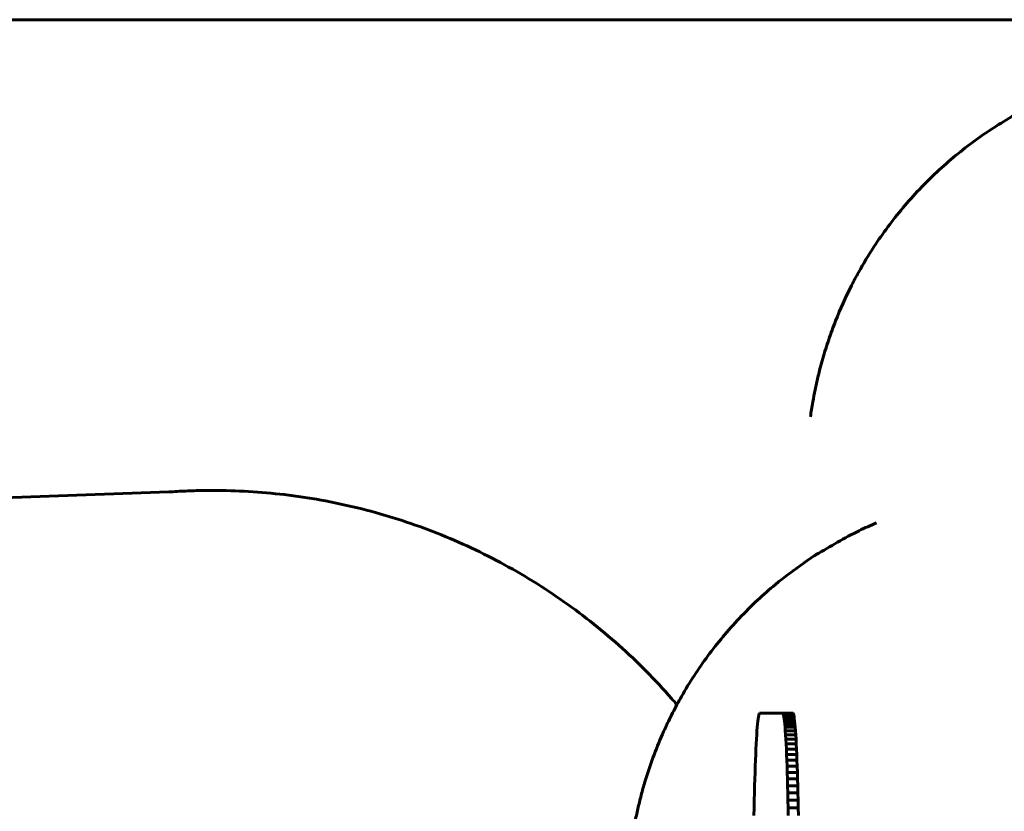
# Model space of a CAD drawing. Units: millimetres. Extents: x -2861 to 2290, y -2513 to 2513.
# Drawn here: x -579 to -531, y 91 to 130 of the extents above; entities that cross this region are included whole.
import ezdxf

# ---------------------------------------------------------------- set-up
doc = ezdxf.new("R2010")
doc.units = ezdxf.units.MM
doc.linetypes.add('K5LT_BASIC', pattern=[0])

msp = doc.modelspace()

# ---------------------------------------------------------------- linework, layer by layer
at = {"color": 150, "linetype": 'K5LT_BASIC', "lineweight": 60}
for p, q in [((-606.081, 130), (-506.132, 130)), ((-627.722, 104.834), (-571.953, 106.795)), ((-569.788, 106.869), (-569.858, 106.869)), ((-542.969, 95.831), (-542.985, 95.753)), ((-542.954, 95.888), (-542.969, 95.831)), ((-542.938, 95.922), (-542.954, 95.888)), ((-542.922, 95.934), (-542.938, 95.922)), ((-541.798, 95.934), (-542.922, 95.934)), ((-541.299, 95.934), (-541.798, 95.934)), ((-541.782, 95.922), (-541.798, 95.934)), ((-541.767, 95.888), (-541.782, 95.922)), ((-541.283, 95.922), (-541.782, 95.922)), ((-541.751, 95.831), (-541.767, 95.888)), ((-541.267, 95.888), (-541.767, 95.888)), ((-541.251, 95.831), (-541.751, 95.831)), ((-541.736, 95.753), (-541.751, 95.831)), ((-541.299, 95.934), (-541.283, 95.922)), ((-541.283, 95.922), (-541.267, 95.888)), ((-541.267, 95.888), (-541.251, 95.831)), ((-541.251, 95.831), (-541.236, 95.753)), ((-543.029, 95.393), (-543.043, 95.233)), ((-543.014, 95.533), (-543.029, 95.393)), ((-543, 95.653), (-543.014, 95.533)), ((-542.985, 95.753), (-543, 95.653)), ((-541.721, 95.653), (-541.736, 95.753)), ((-541.236, 95.753), (-541.736, 95.753)), ((-541.706, 95.533), (-541.721, 95.653)), ((-541.221, 95.653), (-541.721, 95.653)), ((-541.206, 95.533), (-541.706, 95.533)), ((-541.692, 95.393), (-541.706, 95.533)), ((-541.192, 95.393), (-541.692, 95.393)), ((-541.677, 95.233), (-541.692, 95.393)), ((-541.236, 95.753), (-541.221, 95.653)), ((-541.221, 95.653), (-541.206, 95.533)), ((-541.206, 95.533), (-541.192, 95.393)), ((-541.192, 95.393), (-541.178, 95.233)), ((-543.07, 94.858), (-543.083, 94.644)), ((-543.057, 95.055), (-543.07, 94.858)), ((-543.043, 95.233), (-543.057, 95.055)), ((-541.178, 95.233), (-541.677, 95.233)), ((-541.664, 95.055), (-541.677, 95.233)), ((-541.164, 95.055), (-541.664, 95.055)), ((-541.65, 94.858), (-541.664, 95.055)), ((-541.637, 94.644), (-541.65, 94.858)), ((-541.151, 94.858), (-541.65, 94.858)), ((-541.178, 95.233), (-541.164, 95.055)), ((-541.164, 95.055), (-541.151, 94.858)), ((-541.151, 94.858), (-541.138, 94.644)), ((-543.096, 94.412), (-543.108, 94.164)), ((-543.083, 94.644), (-543.096, 94.412)), ((-541.138, 94.644), (-541.637, 94.644)), ((-541.625, 94.412), (-541.637, 94.644)), ((-541.125, 94.412), (-541.625, 94.412)), ((-541.612, 94.164), (-541.625, 94.412)), ((-541.138, 94.644), (-541.125, 94.412)), ((-541.125, 94.412), (-541.113, 94.164)), ((-543.12, 93.9), (-543.131, 93.62)), ((-543.108, 94.164), (-543.12, 93.9)), ((-541.601, 93.9), (-541.612, 94.164)), ((-541.113, 94.164), (-541.612, 94.164)), ((-541.589, 93.62), (-541.601, 93.9)), ((-541.101, 93.9), (-541.601, 93.9)), ((-541.113, 94.164), (-541.101, 93.9)), ((-541.101, 93.9), (-541.09, 93.62)), ((-543.131, 93.62), (-543.142, 93.325)), ((-541.579, 93.325), (-541.589, 93.62)), ((-541.09, 93.62), (-541.589, 93.62)), ((-541.09, 93.62), (-541.079, 93.325)), ((-543.152, 93.016), (-543.162, 92.693)), ((-543.142, 93.325), (-543.152, 93.016)), ((-541.079, 93.325), (-541.579, 93.325)), ((-541.568, 93.016), (-541.579, 93.325)), ((-541.069, 93.016), (-541.568, 93.016)), ((-541.559, 92.693), (-541.568, 93.016)), ((-541.079, 93.325), (-541.069, 93.016)), ((-541.069, 93.016), (-541.059, 92.693)), ((-543.162, 92.693), (-543.171, 92.357)), ((-541.549, 92.357), (-541.559, 92.693)), ((-541.059, 92.693), (-541.559, 92.693)), ((-541.059, 92.693), (-541.05, 92.357)), ((-543.18, 92.008), (-543.188, 91.647)), ((-543.171, 92.357), (-543.18, 92.008)), ((-541.541, 92.008), (-541.549, 92.357)), ((-541.05, 92.357), (-541.549, 92.357)), ((-541.533, 91.647), (-541.541, 92.008)), ((-541.041, 92.008), (-541.541, 92.008)), ((-541.05, 92.357), (-541.041, 92.008)), ((-541.041, 92.008), (-541.033, 91.647)), ((-543.188, 91.647), (-543.195, 91.274)), ((-541.525, 91.274), (-541.533, 91.647)), ((-541.033, 91.647), (-541.533, 91.647)), ((-541.033, 91.647), (-541.025, 91.274)), ((-543.195, 91.274), (-543.202, 90.89)), ((-541.025, 91.274), (-541.525, 91.274)), ((-541.518, 90.89), (-541.525, 91.274)), ((-541.025, 91.274), (-541.019, 90.89))]:
    msp.add_line(p, q, dxfattribs=at)
for points, knots in [([(-540.43, 110.492), (-540.395, 110.733), (-540.357, 110.971), (-540.279, 111.414), (-540.24, 111.614), (-540.156, 112.022), (-540.11, 112.229), (-539.989, 112.737), (-539.908, 113.047), (-539.729, 113.667), (-539.632, 113.978), (-539.423, 114.591), (-539.311, 114.897), (-538.959, 115.79), (-538.698, 116.37), (-538.3, 117.154), (-538.186, 117.369), (-537.831, 118.009), (-537.579, 118.426), (-536.875, 119.503), (-536.398, 120.145), (-535.365, 121.375), (-534.807, 121.963), (-533.622, 123.07), (-532.992, 123.589), (-531.673, 124.55), (-530.982, 124.991), (-529.548, 125.786), (-528.806, 126.14), (-527.282, 126.755), (-526.5, 127.016), (-524.909, 127.439), (-524.1, 127.602), (-522.38, 127.839), (-521.467, 127.901), (-520.555, 127.901)], [0, 0, 0, 0, 0.407042, 0.407042, 0.72676, 0.72676, 1.046478, 1.046478, 1.520971, 1.520971, 1.995465, 1.995465, 2.469959, 2.469959, 3.39039, 3.39039, 3.742965, 3.742965, 4.448115, 4.448115, 5.601349, 5.601349, 6.76788, 6.76788, 7.94294, 7.94294, 9.123611, 9.123611, 10.308037, 10.308037, 11.494969, 11.494969, 12.68351, 12.68351, 14, 14, 14, 14]), ([(-571.953, 106.795), (-571.813, 106.805), (-571.674, 106.814), (-571.395, 106.829), (-571.255, 106.836), (-570.976, 106.848), (-570.836, 106.853), (-570.417, 106.865), (-570.137, 106.869), (-569.858, 106.869)], [0, 0, 0, 0, 1.2, 1.2, 2.4, 2.4, 3.6, 3.6, 6, 6, 6, 6]), ([(-546.988, 96.345), (-547.069, 96.449), (-547.16, 96.546), (-548.057, 97.569), (-548.923, 98.443), (-550.754, 100.077), (-551.718, 100.836), (-553.73, 102.23), (-554.777, 102.865), (-556.94, 104.001), (-558.055, 104.502), (-560.336, 105.364), (-561.502, 105.726), (-563.869, 106.303), (-565.069, 106.52), (-567.443, 106.8), (-568.615, 106.869), (-569.788, 106.869)], [6.089242, 6.089242, 6.089242, 6.089242, 6.256433, 6.256433, 7.807899, 7.807899, 9.355499, 9.355499, 10.89971, 10.89971, 12.441238, 12.441238, 13.980607, 13.980607, 15.518491, 15.518491, 17, 17, 17, 17]), ([(-549.703, 79.256), (-549.7, 79.694), (-549.695, 80.126), (-549.687, 80.767), (-549.684, 80.98), (-549.68, 81.297), (-549.678, 81.397), (-549.675, 81.6), (-549.673, 81.697), (-549.664, 82.2), (-549.656, 82.595), (-549.637, 83.361), (-549.627, 83.732), (-549.605, 84.449), (-549.593, 84.795), (-549.567, 85.462), (-549.553, 85.785), (-549.521, 86.41), (-549.504, 86.717), (-549.474, 87.167), (-549.464, 87.315), (-549.431, 87.749), (-549.407, 88.03), (-549.346, 88.631), (-549.31, 88.947), (-549.234, 89.496), (-549.202, 89.713), (-549.131, 90.138), (-549.091, 90.359), (-549.006, 90.793), (-548.96, 91.008), (-548.859, 91.447), (-548.805, 91.669), (-548.689, 92.109), (-548.627, 92.328), (-548.443, 92.941), (-548.311, 93.337), (-548.022, 94.124), (-547.865, 94.512), (-547.603, 95.107), (-547.507, 95.316), (-547.273, 95.801), (-547.13, 96.073), (-546.916, 96.482), (-546.839, 96.617), (-546.371, 97.438), (-545.939, 98.102), (-544.993, 99.383), (-544.477, 100.001), (-543.634, 100.894), (-543.332, 101.193), (-542.741, 101.748), (-542.45, 102.003), (-541.7, 102.626), (-541.22, 102.97), (-540.562, 103.452), (-540.37, 103.572), (-540.167, 103.702), (-540.156, 103.711), (-539.441, 104.11), (-538.76, 104.544), (-537.755, 105.027), (-537.472, 105.154), (-537.187, 105.276)], [0, 0, 0, 0, 0.735812, 0.735812, 1.111708, 1.111708, 1.294117, 1.294117, 1.471209, 1.471209, 2.207486, 2.207486, 2.945182, 2.945182, 3.685489, 3.685489, 4.429761, 4.429761, 5.180481, 5.180481, 5.551301, 5.551301, 6.241476, 6.241476, 6.931652, 6.931652, 7.340851, 7.340851, 7.75005, 7.75005, 8.134375, 8.134375, 8.518699, 8.518699, 8.903024, 8.903024, 9.596904, 9.596904, 10.290784, 10.290784, 10.671951, 10.671951, 11.178312, 11.178312, 11.434285, 11.434285, 12.735951, 12.735951, 14.057757, 14.057757, 14.757351, 14.757351, 15.392195, 15.392195, 16.362295, 16.362295, 16.734846, 16.734846, 16.757958, 16.757958, 18.082962, 18.082962, 18.592746, 18.592746, 18.592746, 18.592746])]:
    msp.add_open_spline(points, degree=3, knots=knots, dxfattribs=at)

doc.saveas('drawing.dxf')
